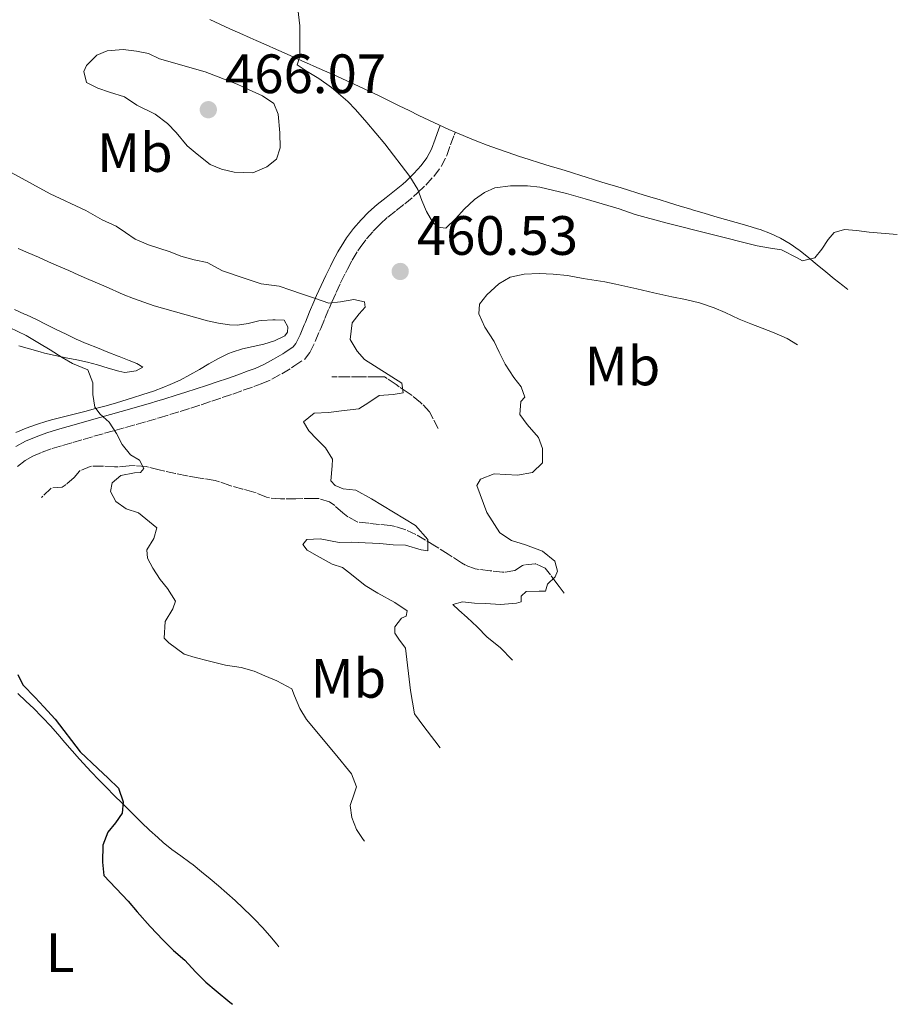
# Model space of a CAD drawing. Units: metres. Extents: x 645360 to 647947, y 4711447 to 4713809.
# Drawn here: x 646082 to 646241, y 4711628 to 4711806 of the extents above; entities that cross this region are included whole.
import ezdxf
from ezdxf.enums import TextEntityAlignment as Align

# ---------------------------------------------------------------- set-up
doc = ezdxf.new("R2010")
doc.units = ezdxf.units.M
doc.header["$MEASUREMENT"] = 0
doc.linetypes.add('DGN Style 1', pattern=[1.045693, 0.00174, -1.043953])
doc.linetypes.add('DGN Style 3', pattern=[2.435891, 1.739922, -0.695969])
for name, color, linetype, lineweight in [('Barranco lineal', 142, 'DGN Style 3', 13), ('Camino', 7, 'DGN Style 3', 0), ('Cauce permanente no visto', 142, 'DGN Style 1', 13), ('Cota de punto acotado terreno', 7, 'Continuous', 0), ('Curva de nivel directora', 30, 'Continuous', 30), ('Curva de nivel intermedia', 30, 'Continuous', 0), ('Etiqueta de uso rústico', 92, 'Continuous', 0), ('Línea de cambio de uso (parcela vista)', 92, 'Continuous', 0), ('Margen derecho', 7, 'Continuous', 0), ('Punto acotado terreno (símbolo)', 7, 'Continuous', 0)]:
    doc.layers.add(name, color=color, linetype=linetype, lineweight=lineweight)
doc.styles.add('Style-Arial', font='arial.ttf')

# ---------------------------------------------------------------- blocks, each defined once
blk = doc.blocks.new('5PATER')
at = {"layer": 'Cauce permanente no visto', "linetype": 'Continuous', "lineweight": 0}
h = blk.add_hatch(color=51, dxfattribs=at)
edge = h.paths.add_edge_path()
edge.add_ellipse((0, 0), major_axis=(-0.11, -0.111), ratio=0.999422, start_angle=0, end_angle=360)

msp = doc.modelspace()

# ---------------------------------------------------------------- linework, layer by layer
at = {"layer": 'Barranco lineal', "color": 142, "linetype": 'DGN Style 3', "lineweight": 13}
for points in [[(646157.65, 4711731.86, 462.29), (646156.74, 4711733.6, 461.94), (646156.08, 4711734.87, 461.69), (646154.75, 4711736.3, 461.28), (646154.44, 4711736.56, 461.2), (646152.93, 4711737.81, 460.8), (646152.22, 4711738.33, 460.64), (646150.59, 4711739.43, 460.28), (646150.01, 4711739.81, 460.17), (646148.39, 4711740.93, 459.87), (646147.9, 4711741.21, 459.79), (646146.66, 4711741.19, 459.64), (646144.66, 4711741.22, 459.58), (646143.71, 4711741.23, 459.54), (646141.73, 4711741.19, 459.3), (646141.34, 4711741.19, 459.26), (646139.34, 4711741.23, 459.12), (646138.39, 4711741.24, 459.05)], [(646180.42, 4711702.07, 465.24), (646179.52, 4711703.31, 465), (646179.12, 4711703.87, 464.84), (646177.96, 4711705.41, 464.33), (646176.98, 4711706.6, 463.84), (646175.3, 4711707.4, 463.11), (646175.16, 4711707.42, 463.06), (646173.23, 4711707.22, 462.54), (646172.89, 4711707.1, 462.47), (646171.48, 4711706.22, 462.32), (646169.55, 4711705.88, 461.87), (646169.29, 4711705.9, 461.82), (646167.34, 4711706.11, 461.47), (646167.01, 4711706.15, 461.41), (646165.02, 4711706.39, 461.24), (646164.34, 4711706.48, 461.16), (646162.58, 4711707.14, 460.48), (646161.85, 4711707.59, 460.23), (646160.19, 4711708.68, 460), (646159.45, 4711709.16, 459.95), (646157.75, 4711710.22, 459.98), (646157.05, 4711710.64, 459.95), (646155.33, 4711711.69, 459.72), (646153.58, 4711712.69, 459.42), (646151.78, 4711713.54, 459.11), (646149.91, 4711714.15, 458.84), (646149, 4711714.32, 458.73), (646147.02, 4711714.54, 458.55), (646145.1, 4711714.73, 458.39), (646143.11, 4711714.96, 458.31), (646143, 4711714.98, 458.3), (646141.3, 4711715.92, 457.88), (646140.41, 4711716.65, 457.64), (646138.92, 4711717.94, 457.39), (646138, 4711718.61, 457.24), (646136.09, 4711719.19, 456.96), (646135.14, 4711719.23, 456.83), (646133.14, 4711719.19, 456.64), (646131.9, 4711719.17, 456.55), (646129.91, 4711719.14, 456.43), (646129.15, 4711719.13, 456.4), (646127.16, 4711719.33, 456.41), (646126.57, 4711719.47, 456.4), (646124.73, 4711720.23, 456.28), (646124.28, 4711720.38, 456.24), (646122.35, 4711720.9, 456.09), (646122.27, 4711720.92, 456.09), (646120.35, 4711721.45, 455.97), (646119.98, 4711721.55, 455.96), (646118.1, 4711722.24, 455.92), (646117.3, 4711722.45, 455.9), (646115.33, 4711722.8, 455.86), (646114.25, 4711722.97, 455.84), (646112.28, 4711723.3, 455.75), (646112.16, 4711723.32, 455.74), (646110.21, 4711723.75, 455.56), (646110.15, 4711723.76, 455.56), (646108.21, 4711724.17, 455.3), (646107.19, 4711724.38, 455.18), (646105.27, 4711724.9, 455.17), (646104.81, 4711725.01, 455.15), (646102.82, 4711725.17, 454.93), (646101.76, 4711725.15, 454.84), (646099.77, 4711724.94, 454.77), (646099.1, 4711724.91, 454.75), (646097.11, 4711725.06, 454.72), (646096.91, 4711725.07, 454.72), (646094.92, 4711725.05, 454.55), (646094.73, 4711725.03, 454.53), (646092.9, 4711724.26, 454.32), (646092.75, 4711724.15, 454.28), (646091.81, 4711722.99, 453.75), (646090.39, 4711721.74, 453.12), (646089.66, 4711721.24, 452.85), (646087.68, 4711721.11, 452.42), (646087.57, 4711721.02, 452.41), (646086.14, 4711719.62, 452.31), (646085.88, 4711719.38, 452.29)]]:
    msp.add_polyline3d(points, dxfattribs=at)
at = {"layer": 'Camino', "color": 7, "linetype": 'DGN Style 3', "lineweight": 0}
for points in [[(646107.15, 4711733.8, 455.71), (646109.08, 4711734.38, 455.87), (646110.99, 4711734.97, 456.01), (646112.9, 4711735.57, 456.14), (646114.8, 4711736.18, 456.27), (646116.7, 4711736.81, 456.4), (646118.6, 4711737.45, 456.53), (646120.51, 4711738.1, 456.68), (646122.39, 4711738.78, 456.85), (646124.28, 4711739.45, 457.04), (646125.64, 4711739.95, 457.2), (646127.56, 4711740.78, 457.46), (646129.38, 4711741.78, 457.75), (646131.11, 4711742.84, 458.04), (646131.55, 4711743.12, 458.11), (646133.44, 4711744.37, 458.38), (646134.45, 4711745.6, 458.54), (646135.4, 4711747.61, 458.76), (646136.18, 4711749.45, 458.95), (646136.39, 4711749.95, 459.01), (646137.15, 4711751.78, 459.27), (646137.92, 4711753.6, 459.58), (646138.4, 4711754.72, 459.79), (646139.18, 4711756.48, 460.22), (646140, 4711758.21, 460.75), (646140.85, 4711759.93, 461.25), (646141.21, 4711760.67, 461.44), (646142.09, 4711762.34, 461.77), (646143.1, 4711763.99, 461.95), (646143.51, 4711764.62, 461.97), (646144.65, 4711766.14, 461.95), (646145.9, 4711767.57, 461.83), (646147.14, 4711768.84, 461.63), (646148.54, 4711770.1, 461.34), (646150.04, 4711771.29, 461.02), (646151.61, 4711772.5, 460.7), (646153.2, 4711773.8, 460.4), (646153.9, 4711774.46, 460.29), (646155.38, 4711775.9, 460.06), (646156.84, 4711777.46, 459.83), (646158.17, 4711779.22, 459.6), (646159.12, 4711781.11, 459.35), (646159.17, 4711781.21, 459.35), (646159.88, 4711783.14, 459.09), (646160.57, 4711785, 458.83), (646160.73, 4711785.43, 458.76)], [(646081.57, 4711725, 452.74), (646082.95, 4711726.09, 453.21), (646084.31, 4711726.86, 453.5), (646086.04, 4711727.59, 453.71), (646087.84, 4711728.24, 453.91), (646089.7, 4711728.81, 454.1), (646091.54, 4711729.36, 454.28), (646093.45, 4711729.91, 454.46), (646095.36, 4711730.46, 454.63), (646097.27, 4711731, 454.81), (646099.19, 4711731.53, 454.99), (646101.12, 4711732.07, 455.16), (646103.03, 4711732.61, 455.34), (646104.96, 4711733.16, 455.51), (646106.87, 4711733.72, 455.68), (646107.15, 4711733.8, 455.71)]]:
    msp.add_polyline3d(points, dxfattribs=at)
at = {"layer": 'Curva de nivel directora', "color": 30, "linetype": 'Continuous', "lineweight": 30, "elevation": 450, "flags": 128}
msp.add_lwpolyline([(646081.64, 4711687.38), (646082.53, 4711685.51), (646084.75, 4711683.23), (646086.3, 4711681.55), (646088.35, 4711679.33), (646092.89, 4711673.38), (646096.1, 4711670.39), (646097.95, 4711668.66), (646099.81, 4711666.86), (646100.7, 4711664.38), (646100.49, 4711662.31), (646099.3, 4711660.59), (646097.87, 4711658.86), (646096.99, 4711656.53), (646096.92, 4711653.43), (646097.2, 4711651.06), (646101.6, 4711646.39), (646103.21, 4711644.46), (646105.57, 4711641.83), (646107.92, 4711639.37), (646109.78, 4711637.51), (646111.81, 4711635.72), (646113.73, 4711633.62), (646115.59, 4711631.77), (646117.5, 4711630.21), (646119.97, 4711628.13), (646120.42, 4711627.75)], dxfattribs=at)
at = {"layer": 'Curva de nivel intermedia', "color": 30, "linetype": 'Continuous', "lineweight": 0, "flags": 128}
for points, elevation in [([(646240.66, 4711766.93), (646237.76, 4711767.2), (646235.56, 4711767.4), (646233.31, 4711767.67), (646231.11, 4711767.88), (646229.23, 4711767.3), (646228.16, 4711766.07), (646227.03, 4711764.28), (646225.72, 4711762.74), (646223.54, 4711762.22), (646222.55, 4711762.75), (646219.73, 4711764.16), (646217.72, 4711764.5), (646215.34, 4711764.88), (646198.78, 4711769.06), (646193.28, 4711770.55), (646190.34, 4711771.6), (646187.29, 4711772.52), (646184.23, 4711773.38), (646180.81, 4711774.36), (646176.04, 4711775.5), (646173.79, 4711775.77), (646170.74, 4711775.78), (646167.89, 4711775.37), (646166.02, 4711774.55), (646164.21, 4711773.3), (646162.35, 4711771.51), (646160.8, 4711769.84), (646159, 4711768.11), (646157.54, 4711768.26), (646156.61, 4711769.22), (646155.55, 4711771.09), (646154.66, 4711773.09), (646153.96, 4711775.08), (646152.52, 4711777.43), (646147.98, 4711783.32), (646144.76, 4711787.22), (646142.71, 4711789.56), (646141.29, 4711791), (646138.33, 4711793.51), (646136.05, 4711795.17), (646133.96, 4711796.42), (646132.11, 4711797.61), (646132.64, 4711799.14), (646132.64, 4711802.48), (646132.61, 4711804.67), (646132.25, 4711807.77)], 460), ([(646124.09, 4711778.13), (646120.75, 4711778.25), (646118.43, 4711778.76), (646116.4, 4711779.58), (646114.06, 4711781.49), (646112.27, 4711782.98), (646110.23, 4711785.38), (646108.68, 4711787), (646106.46, 4711788.73), (646103.15, 4711790.32), (646100.93, 4711791.87), (646098.18, 4711792.67), (646096.1, 4711793.43), (646094.01, 4711794.43), (646093.56, 4711796.43), (646094.02, 4711797.53), (646095.88, 4711799.39), (646097.75, 4711800.15), (646100.67, 4711800.38), (646103.11, 4711800.12), (646105.25, 4711799.66), (646107.27, 4711798.72), (646115.52, 4711796.36), (646121.28, 4711794.14), (646123.36, 4711793.2), (646125.88, 4711792.03), (646127.91, 4711790.66), (646128.67, 4711788.73), (646129.03, 4711785.32), (646129.07, 4711782.65), (646128.38, 4711780.57), (646126.63, 4711779.2), (646124.09, 4711778.13)], 465), ([(646070.09, 4711783.76), (646087.47, 4711774.3), (646093.9, 4711771.31), (646096.85, 4711769.59), (646099.43, 4711768.48), (646101.09, 4711767.29), (646102.81, 4711766.1), (646105.26, 4711765.1), (646109.18, 4711763.83), (646111.08, 4711763.01), (646113.52, 4711762.38), (646115.84, 4711761.87), (646118.66, 4711760.39), (646122.34, 4711759.11), (646125.64, 4711758.01), (646128.87, 4711757.58), (646131.01, 4711756.88), (646132.91, 4711756.24), (646135.48, 4711755.37), (646137.86, 4711754.56), (646139.99, 4711754.77), (646142.36, 4711755.18), (646144.31, 4711754.78), (646144.45, 4711753.81), (646143.37, 4711752.58), (646142.06, 4711750.97), (646141.74, 4711747.99), (646143, 4711745.88), (646144.3, 4711744.32), (646151.06, 4711740.05), (646151.33, 4711738.35), (646149.51, 4711738.01), (646146.96, 4711737.85), (646145.09, 4711736.6), (646143.29, 4711735.42), (646140.13, 4711735.06), (646137.82, 4711734.78), (646135.21, 4711734.62), (646133.29, 4711733.06), (646134.22, 4711731.44), (646135.71, 4711729.94), (646137.26, 4711728.38), (646138.51, 4711726.33), (646138.47, 4711725.12), (646138.2, 4711722.43), (646139.01, 4711721.54), (646140.48, 4711720.95), (646142.73, 4711720.74), (646145.56, 4711719.15), (646153.55, 4711714.35), (646155.78, 4711711.77), (646155.75, 4711709.76), (646154.53, 4711709.92), (646151.72, 4711710.79), (646149.47, 4711710.81), (646147.09, 4711711.08), (646144.41, 4711711.22), (646142.04, 4711711.3), (646139.72, 4711711.26), (646136.31, 4711711.94), (646133.87, 4711711.78), (646133.16, 4711710.91), (646133.97, 4711709.89), (646135.75, 4711708.83), (646138.45, 4711707.35), (646140.35, 4711706.71), (646141.95, 4711705.46), (646144.41, 4711703.49), (646146.75, 4711702.07), (646149.82, 4711700.41), (646152.03, 4711698.93), (646151.87, 4711697.95), (646151.02, 4711697.57), (646149.77, 4711696.03), (646149.79, 4711694.88), (646150.54, 4711693.79), (646151.72, 4711692.17), (646152.63, 4711684.52), (646153.37, 4711680.27), (646155.05, 4711677.98), (646157.04, 4711675.4), (646157.99, 4711674.13)], 460), ([(646222.62, 4711746.98), (646220.72, 4711748.12), (646218.39, 4711749.17), (646216.25, 4711749.99), (646214.17, 4711750.81), (646212.09, 4711751.63), (646209.51, 4711752.86), (646207.55, 4711753.68), (646204.86, 4711754.61), (646202.35, 4711755.18), (646199.91, 4711755.69), (646196.61, 4711756.43), (646193.56, 4711757.11), (646189.77, 4711757.96), (646187.76, 4711758.41), (646183.85, 4711759.02), (646181.05, 4711759.52), (646178.43, 4711759.78), (646175.87, 4711759.92), (646173.19, 4711759.76), (646170.65, 4711759.23), (646168.6, 4711758.04), (646166.44, 4711756.06), (646165.13, 4711754.33), (646164.97, 4711752.63), (646166.05, 4711750.21), (646167.73, 4711747.62), (646168.68, 4711745.69), (646169.75, 4711743.51), (646171.31, 4711741.11), (646172.67, 4711739.42), (646173.31, 4711737.55), (646172.59, 4711736.75), (646172.39, 4711734.43), (646173.7, 4711732.57), (646175.8, 4711730.23), (646176.51, 4711728.23), (646176.49, 4711725.67), (646174.69, 4711723.94), (646171.96, 4711723.41), (646167.76, 4711723.65), (646165.28, 4711722.69), (646164.63, 4711721.59), (646166.41, 4711716.69), (646168.78, 4711713.01), (646170.87, 4711711.59), (646173.44, 4711710.84), (646176.5, 4711709.67), (646178.72, 4711707.88), (646179.24, 4711706.06), (646178.77, 4711705.02), (646177.39, 4711703.72), (646177.05, 4711702.44), (646175.89, 4711702.48), (646173.52, 4711702.38), (646172.62, 4711701.58), (646172.64, 4711700.54), (646171.79, 4711700.28), (646168.93, 4711700.06), (646166.19, 4711700.25), (646164.18, 4711700.28), (646162.05, 4711700.55), (646160.29, 4711700.04), (646161.34, 4711699.02), (646162.89, 4711697.71), (646164.68, 4711696.03), (646166.47, 4711694.11), (646168.82, 4711692.26), (646171.05, 4711689.99)], 465), ([(646080.14, 4711750.15), (646083.14, 4711748.68), (646085.54, 4711747.25), (646087.44, 4711746.07), (646089.66, 4711744.71), (646091.5, 4711743.64), (646094.26, 4711742.47), (646095.21, 4711740.11), (646095.18, 4711738.04), (646095.52, 4711735.73), (646096.52, 4711734.47), (646098.12, 4711733.04), (646099.49, 4711730.99), (646100.5, 4711729), (646101.99, 4711727.08), (646103.65, 4711726.13), (646104.4, 4711724.62), (646103.81, 4711723.94), (646102.71, 4711723.86), (646100.23, 4711723.4), (646098.67, 4711722.03), (646098.39, 4711720.45), (646099.33, 4711718.7), (646101.24, 4711717.33), (646103.44, 4711716.63), (646106.77, 4711713.89), (646106.19, 4711711.99)], 455), ([(646106.19, 4711711.99), (646104.95, 4711709.91), (646105.09, 4711708.45), (646106.04, 4711706.64), (646107.35, 4711704.59), (646108.71, 4711702.91), (646110.15, 4711700.62), (646109.68, 4711699.27), (646108.26, 4711697), (646108.07, 4711693.95), (646108.93, 4711693.11), (646111.7, 4711691.09), (646113.66, 4711690.45), (646116.04, 4711689.88), (646119.16, 4711689.08), (646122.03, 4711688.64), (646124.35, 4711688.01), (646126.31, 4711687.13), (646128.46, 4711686.25), (646131.16, 4711684.77), (646131.66, 4711683.51), (646132.61, 4711681.21), (646133.8, 4711679.28), (646139.01, 4711673.04), (646141.93, 4711669.43), (646142.88, 4711667.08), (646142.42, 4711665.79), (646141.72, 4711663.71), (646142, 4711661.52), (646142.89, 4711659.35), (646144.07, 4711657.54), (646144.33, 4711657.27)], 455)]:
    msp.add_lwpolyline(points, dxfattribs=dict(at, elevation=elevation))
at = {"layer": 'Línea de cambio de uso (parcela vista)', "color": 92, "linetype": 'Continuous', "lineweight": 0}
for points in [[(646160.73, 4711785.43, 458.73), (646159.59, 4711785.93, 458.75), (646157.77, 4711786.76, 458.8), (646155.96, 4711787.61, 458.85), (646154.16, 4711788.48, 458.9), (646152.36, 4711789.36, 458.95), (646150.57, 4711790.24, 459.01), (646148.77, 4711791.13, 459.08), (646146.98, 4711792.01, 459.16), (646145.18, 4711792.88, 459.25), (646143.37, 4711793.73, 459.34), (646141.55, 4711794.56, 459.45), (646141.14, 4711794.75, 459.48), (646139.31, 4711795.56, 459.6), (646137.49, 4711796.37, 459.72), (646135.67, 4711797.18, 459.84), (646133.84, 4711797.99, 459.97), (646132.02, 4711798.8, 460.1), (646130.19, 4711799.61, 460.24), (646128.37, 4711800.42, 460.37), (646126.55, 4711801.24, 460.51), (646124.72, 4711802.05, 460.64), (646123.61, 4711802.54, 460.72), (646121.79, 4711803.36, 460.86), (646119.97, 4711804.17, 461.01), (646118.16, 4711804.99, 461.15), (646116.34, 4711805.81, 461.3)], [(646231.7, 4711757.02, 460.11), (646230.82, 4711757.7, 460.04), (646229.26, 4711758.94, 459.92), (646227.72, 4711760.21, 459.8), (646226.19, 4711761.49, 459.69), (646224.65, 4711762.76, 459.58), (646223.08, 4711764.01, 459.49), (646222.92, 4711764.13, 459.48), (646221.28, 4711765.28, 459.4), (646219.54, 4711766.29, 459.34), (646217.72, 4711767.14, 459.28), (646215.84, 4711767.85, 459.24), (646215.35, 4711768, 459.23), (646213.43, 4711768.57, 459.19), (646211.51, 4711769.13, 459.15), (646209.59, 4711769.68, 459.11), (646207.67, 4711770.23, 459.07), (646205.75, 4711770.79, 459.03), (646203.83, 4711771.35, 458.99), (646203.31, 4711771.51, 458.98), (646201.4, 4711772.1, 458.94), (646199.49, 4711772.68, 458.89), (646197.58, 4711773.27, 458.84), (646195.67, 4711773.85, 458.79), (646193.75, 4711774.44, 458.73), (646191.84, 4711775.03, 458.68), (646189.93, 4711775.61, 458.63), (646188.02, 4711776.2, 458.58), (646186.11, 4711776.79, 458.53), (646184.2, 4711777.38, 458.49), (646183.63, 4711777.56, 458.48), (646181.72, 4711778.15, 458.45), (646179.8, 4711778.74, 458.43), (646177.89, 4711779.33, 458.43), (646175.98, 4711779.92, 458.44), (646174.07, 4711780.52, 458.46), (646172.17, 4711781.14, 458.48), (646170.27, 4711781.77, 458.52), (646168.38, 4711782.43, 458.55), (646166.5, 4711783.11, 458.59), (646164.63, 4711783.82, 458.64), (646163.27, 4711784.36, 458.67), (646161.42, 4711785.13, 458.71), (646160.73, 4711785.43, 458.73)], [(646081.66, 4711764.43, 456.67), (646083.5, 4711763.63, 456.69), (646085.33, 4711762.83, 456.71), (646087.16, 4711762.03, 456.74), (646088.99, 4711761.23, 456.77), (646090.82, 4711760.42, 456.79), (646092.65, 4711759.62, 456.82), (646094.48, 4711758.82, 456.86), (646096.32, 4711758.02, 456.89), (646098.15, 4711757.22, 456.93), (646099.99, 4711756.43, 456.97), (646100.69, 4711756.13, 456.99), (646102.54, 4711755.38, 457.05), (646104.4, 4711754.7, 457.14), (646106.29, 4711754.08, 457.24), (646108.2, 4711753.5, 457.35), (646110.12, 4711752.95, 457.47), (646112.06, 4711752.41, 457.58), (646113.97, 4711751.87, 457.68), (646115.94, 4711751.34, 457.75), (646117.91, 4711750.9, 457.82), (646119.88, 4711750.63, 457.89), (646121.32, 4711750.57, 457.96), (646123.26, 4711750.87, 458.15), (646125.22, 4711751.33, 458.38), (646125.77, 4711751.4, 458.42), (646127.76, 4711751.52, 458.53), (646128.14, 4711751.53, 458.55), (646129.76, 4711751.46, 458.67), (646130.45, 4711750.24, 458.67), (646130.37, 4711749.29, 458.7), (646129.9, 4711748.61, 458.7), (646128.05, 4711747.72, 458.6), (646126.12, 4711747.14, 458.45), (646124.17, 4711746.71, 458.27), (646122.23, 4711746.28, 458.07), (646120.36, 4711745.7, 457.85), (646119.69, 4711745.41, 457.77), (646117.93, 4711744.51, 457.53), (646116.19, 4711743.55, 457.29), (646114.46, 4711742.56, 457.03), (646112.73, 4711741.57, 456.78), (646110.97, 4711740.64, 456.54), (646109.17, 4711739.8, 456.31), (646108, 4711739.32, 456.18), (646106.13, 4711738.64, 455.98), (646104.24, 4711738, 455.78), (646102.35, 4711737.39, 455.58), (646100.45, 4711736.8, 455.38), (646099.49, 4711736.52, 455.28), (646097.57, 4711735.98, 455.08), (646095.65, 4711735.47, 454.88), (646093.72, 4711734.97, 454.68), (646091.79, 4711734.48, 454.48), (646089.87, 4711733.98, 454.28), (646087.94, 4711733.47, 454.08), (646086.89, 4711733.18, 453.97), (646084.99, 4711732.6, 453.78), (646083.12, 4711731.93, 453.59), (646081.29, 4711731.13, 453.4)], [(646081.02, 4711753.36, 456.31), (646082.85, 4711752.55, 456.33), (646083.16, 4711752.42, 456.34), (646084.97, 4711751.58, 456.38), (646086.77, 4711750.7, 456.44), (646088.56, 4711749.8, 456.52), (646090.35, 4711748.91, 456.6), (646092.15, 4711748.05, 456.68), (646093.99, 4711747.26, 456.74), (646094.18, 4711747.18, 456.74), (646096.03, 4711746.43, 456.78), (646097.89, 4711745.7, 456.79), (646099.75, 4711744.96, 456.8), (646099.92, 4711744.89, 456.8), (646101.78, 4711744.17, 456.78), (646103.17, 4711743.62, 456.74), (646104.23, 4711742.97, 456.65), (646103, 4711742.28, 456.34), (646101, 4711742.02, 456.15), (646099.87, 4711742.23, 456.06), (646097.95, 4711742.77, 455.9), (646096.04, 4711743.36, 455.74), (646094.23, 4711743.85, 455.59), (646092.29, 4711744.28, 455.38), (646090.35, 4711744.67, 455.13), (646088.4, 4711745.07, 454.87), (646086.46, 4711745.5, 454.64), (646085.65, 4711745.71, 454.56), (646083.73, 4711746.25, 454.41), (646081.82, 4711746.85, 454.3)], [(646081.62, 4711683.97, 449.83), (646083.07, 4711682.59, 449.86), (646084.51, 4711681.21, 449.89), (646085.92, 4711679.79, 449.91), (646086.15, 4711679.54, 449.92), (646087.51, 4711678.08, 449.92), (646088.84, 4711676.58, 449.89), (646090.15, 4711675.07, 449.84), (646091.46, 4711673.56, 449.79), (646092.78, 4711672.06, 449.75), (646094.13, 4711670.58, 449.75), (646094.87, 4711669.8, 449.76), (646096.26, 4711668.36, 449.82)], [(646096.26, 4711668.36, 449.82), (646097.66, 4711666.93, 449.88), (646099.06, 4711665.52, 449.96), (646100.48, 4711664.1, 450.04), (646101.15, 4711663.43, 450.08), (646102.57, 4711662.03, 450.16), (646104, 4711660.63, 450.25), (646105.44, 4711659.25, 450.34), (646106.91, 4711657.89, 450.42), (646107.91, 4711656.98, 450.48), (646109.47, 4711655.74, 450.56), (646111.11, 4711654.59, 450.63), (646112.74, 4711653.42, 450.66), (646113.3, 4711652.98, 450.67), (646114.85, 4711651.72, 450.66), (646116.39, 4711650.44, 450.65), (646117.92, 4711649.15, 450.64), (646119.42, 4711647.83, 450.61), (646120.91, 4711646.5, 450.59), (646122.38, 4711645.14, 450.56), (646123.82, 4711643.75, 450.53), (646124.49, 4711643.09, 450.51), (646125.87, 4711641.64, 450.48), (646127.19, 4711640.14, 450.44), (646128.48, 4711638.6, 450.41), (646128.84, 4711638.15, 450.4)]]:
    msp.add_polyline3d(points, dxfattribs=at)
at = {"layer": 'Margen derecho', "color": 7, "linetype": 'Continuous', "lineweight": 0}
for points in [[(646140.56, 4711765.59, 461.95), (646141.05, 4711766.34, 461.97), (646142.31, 4711768.04, 461.95), (646143.7, 4711769.61, 461.83), (646145.06, 4711771, 461.63), (646146.6, 4711772.4, 461.34), (646148.2, 4711773.65, 461.02), (646149.75, 4711774.84, 460.7), (646151.22, 4711776.06, 460.4), (646151.82, 4711776.62, 460.29), (646153.24, 4711778, 460.06), (646154.54, 4711779.4, 459.83), (646155.61, 4711780.82, 459.6), (646156.41, 4711782.39, 459.36), (646157.06, 4711784.18, 459.09), (646157.75, 4711786.04, 458.83), (646157.98, 4711786.66, 458.76)], [(646081.27, 4711728.59, 453.21), (646082.99, 4711729.56, 453.5), (646084.94, 4711730.39, 453.71), (646086.88, 4711731.08, 453.91), (646088.82, 4711731.69, 454.1), (646090.7, 4711732.24, 454.28), (646092.63, 4711732.79, 454.46), (646094.54, 4711733.34, 454.63), (646096.47, 4711733.89, 454.81), (646098.39, 4711734.42, 454.99), (646100.3, 4711734.95, 455.16), (646102.21, 4711735.49, 455.34), (646104.12, 4711736.04, 455.51), (646106.03, 4711736.6, 455.68), (646106.31, 4711736.68, 455.71), (646108.2, 4711737.25, 455.87), (646110.09, 4711737.83, 456.01), (646111.98, 4711738.43, 456.14), (646113.88, 4711739.04, 456.27), (646115.76, 4711739.65, 456.4), (646117.64, 4711740.29, 456.53), (646119.51, 4711740.94, 456.68), (646121.39, 4711741.6, 456.85), (646123.26, 4711742.27, 457.04), (646124.52, 4711742.73, 457.2), (646126.24, 4711743.48, 457.46), (646127.88, 4711744.38, 457.75), (646129.53, 4711745.4, 458.04), (646129.93, 4711745.64, 458.11), (646131.4, 4711746.63, 458.38), (646131.89, 4711747.22, 458.54), (646132.66, 4711748.83, 458.76), (646133.42, 4711750.63, 458.95), (646133.63, 4711751.11, 459.01), (646134.39, 4711752.94, 459.27), (646135.16, 4711754.76, 459.58), (646135.64, 4711755.92, 459.79), (646136.46, 4711757.74, 460.22), (646137.3, 4711759.51, 460.75), (646138.15, 4711761.25, 461.25), (646138.53, 4711762.03, 461.44), (646139.49, 4711763.82, 461.77), (646140.56, 4711765.59, 461.95)]]:
    msp.add_polyline3d(points, dxfattribs=at)

# ---------------------------------------------------------------- block references
at = {"layer": 'Punto acotado terreno (símbolo)', "color": 7, "linetype": 'Continuous', "lineweight": 0, "xscale": 10, "yscale": 10, "zscale": 10}
for p in [(646116.07, 4711789.52, 466.07), (646150.77, 4711760.27, 460.53)]:
    msp.add_blockref('5PATER', p, dxfattribs=at)

# ---------------------------------------------------------------- texts
at = {"layer": 'Cota de punto acotado terreno', "color": 7, "linetype": 'Continuous', "lineweight": 0, "style": 'Style-Arial'}
for s, p in [('466.07', (646119.07, 4711792.52, 466.07)), ('460.53', (646153.77, 4711763.27, 460.53))]:
    msp.add_text(s, height=7, dxfattribs=at).set_placement(p)
at = {"layer": 'Etiqueta de uso rústico', "color": 92, "linetype": 'Continuous', "lineweight": 0, "style": 'Style-Arial'}
for s, p in [('Mb', (646102.79, 4711781.77, 462.99)), ('Mb', (646190.97, 4711743.18, 465.08)), ('Mb', (646141.4, 4711686.69, 457.05)), ('L', (646089.27, 4711637.08, 449.07))]:
    msp.add_text(s, height=7, dxfattribs=at).set_placement(p, align=Align.MIDDLE_CENTER)

doc.saveas('drawing.dxf')
